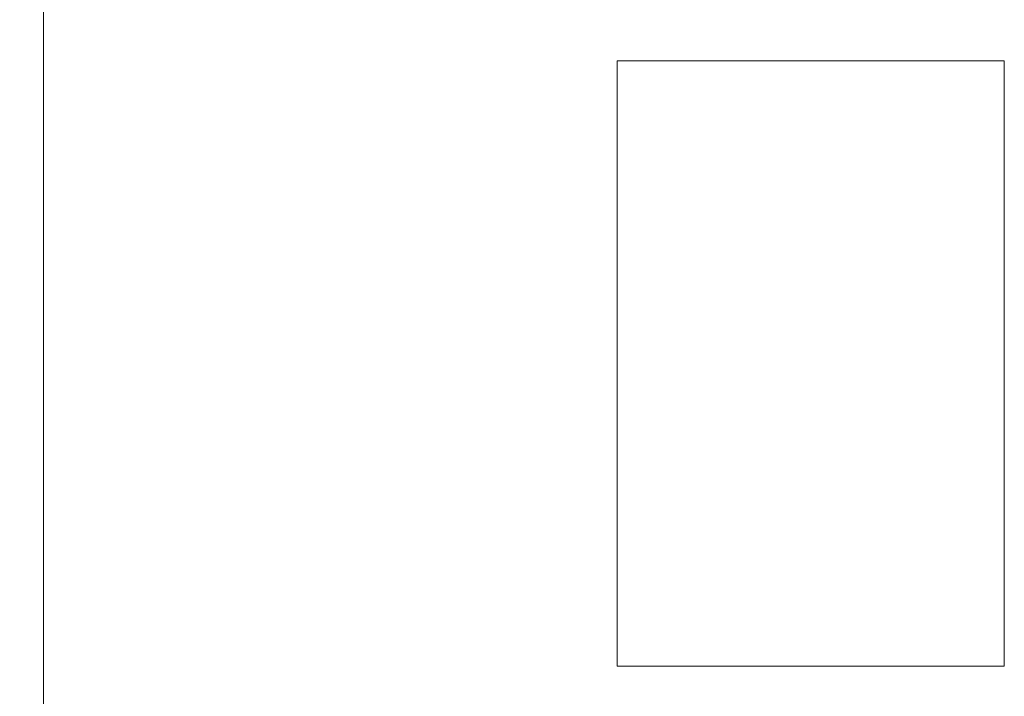
# Model space of a CAD drawing. Units: millimetres. Extents: x 0.4 to 4.22, y 0.27 to 5.63.
# Drawn here: x 3.14 to 3.4, y 1.89 to 2.07 of the extents above; entities that cross this region are included whole.
import ezdxf

# ---------------------------------------------------------------- set-up
doc = ezdxf.new("R2010")
doc.units = ezdxf.units.MM
doc.layers.add('SIBER-COTA', color=7, linetype='Continuous', lineweight=9, true_color=0x668f00)
doc.styles.get("Standard").update_dxf_attribs({"font": 'arial.ttf'})
doc.dimstyles.new('SIBER', dxfattribs={"dimtxt": 0.04, "dimasz": 0.03, "dimexe": 0.04, "dimexo": 0.04, "dimgap": 0.04, "dimtad": 0, "dimtih": 1, "dimtoh": 1, "dimdec": 0, "dimlfac": 1000, "dimrnd": 0.05, "dimzin": 0, "dimdsep": 46, "dimtxsty": 'Standard', "dimblk": 'ARCHTICK', "dimcen": 0.04, "dimadec": 0, "dimazin": 0, "dimtfac": 1, "dimtdec": 0, "dimtofl": 0, "dimtmove": 0, "dimatfit": 3, "dimldrblk": 'ARCHTICK', "dimfxl": 1, "dimtolj": 1, "dimtzin": 0, "dimarcsym": 0})
picture_1 = doc.add_image_def('image1.png', size_in_pixel=(1215, 1424))

# ---------------------------------------------------------------- blocks, each defined once
blk = doc.blocks.new('A$Cc467f968')
at = {"layer": 'SIBER-COTA', "color": 7}
image = blk.add_image(picture_1, insert=(0.00005, 0.00002), size_in_units=(0.13652, 0.16001), rotation=0, dxfattribs=at)
image.dxf.flags = 7
blk = doc.blocks.new('_ArchTick')
at = {"color": 0, "linetype": 'ByBlock', "const_width": 0.15}
blk.add_lwpolyline([(-0.5, -0.5), (0.5, 0.5)], dxfattribs=at)
blk = doc.blocks.new('*D53')
at = {"layer": 'Defpoints', "color": 0, "transparency": 16777216}
for p in [(3.17221, 2.30504), (2.89561, 1.04504), (3.17221, 1.04504)]:
    blk.add_point(p, dxfattribs=at)
at = {"layer": 'SIBER-COTA', "color": 0, "lineweight": -2, "transparency": 16777216}
for p, q in [((3.13221, 2.30504), (2.85561, 2.30504)), ((2.89561, 2.30504), (2.89561, 1.73546)), ((2.89561, 1.04504), (2.89561, 1.61462)), ((3.13221, 1.04504), (2.85561, 1.04504))]:
    blk.add_line(p, q, dxfattribs=at)
at = {"layer": 'SIBER-COTA', "color": 0, "lineweight": -2, "transparency": 16777216, "xscale": 0.03, "yscale": 0.03, "zscale": 0.03}
for p, rotation in [((2.89561, 2.30504), 90), ((2.89561, 1.04504), 270)]:
    blk.add_blockref('_ArchTick', p, dxfattribs=dict(at, rotation=rotation))
at = {"layer": 'SIBER-COTA', "color": 0, "transparency": 16777216, "insert": (2.89561, 1.67504), "char_height": 0.04, "attachment_point": 5}
blk.add_mtext('\\A1;1260', dxfattribs=at)
blk = doc.blocks.new('*D54')
at = {"layer": 'Defpoints', "color": 0, "transparency": 16777216}
for p in [(3.18067, 2.25504), (3.05983, 1.09376), (3.19195, 1.09504)]:
    blk.add_point(p, dxfattribs=at)
at = {"layer": 'SIBER-COTA', "color": 0, "lineweight": -2, "transparency": 16777216}
for p, q in [((3.14067, 2.25465), (3.00855, 2.25337)), ((3.04855, 2.25376), (3.0536, 1.73418)), ((3.05983, 1.09376), (3.05478, 1.61333)), ((3.15195, 1.09465), (3.01983, 1.09337))]:
    blk.add_line(p, q, dxfattribs=at)
at = {"layer": 'SIBER-COTA', "color": 0, "lineweight": -2, "transparency": 16777216, "xscale": 0.03, "yscale": 0.03, "zscale": 0.03}
for p, rotation in [((3.04855, 2.25376), 90.55723038925868), ((3.05983, 1.09376), 270.5572303892587)]:
    blk.add_blockref('_ArchTick', p, dxfattribs=dict(at, rotation=rotation))
at = {"layer": 'SIBER-COTA', "color": 0, "transparency": 16777216, "insert": (3.05419, 1.67376), "char_height": 0.04, "attachment_point": 5}
blk.add_mtext('\\A1;1160', dxfattribs=at)

msp = doc.modelspace()

# ---------------------------------------------------------------- linework, layer by layer
at = {"color": 0, "linetype": 'Continuous', "lineweight": 0, "extrusion": (0.707107, -2.43605e-16, 0.707107)}
msp.add_line((3.14394, 1.27507), (3.14394, 2.07501), dxfattribs=at)

# ---------------------------------------------------------------- block references
at = {"layer": 'SIBER-COTA', "xscale": 0.75}
msp.add_blockref('A$Cc467f968', (3.29557, 1.89883), dxfattribs=at)

# ---------------------------------------------------------------- dimensions: what is measured, and where the dimension line sits
at = {"layer": 'SIBER-COTA'}
for p1, p2, distance, picture, middle in [((3.17221, 2.30504), (3.17221, 1.04504), -0.2766, '*D53', (2.89561, 1.67504)), ((3.18067, 2.25504), (3.19195, 1.09504), -0.13213, '*D54', (3.05419, 1.67376))]:
    dim = msp.add_aligned_dim(p1=p1, p2=p2, distance=distance, dimstyle='SIBER', dxfattribs=at)
    dim.commit()
    dim.dimension.update_dxf_attribs({"geometry": picture, "text_midpoint": middle})

doc.saveas('drawing.dxf')
